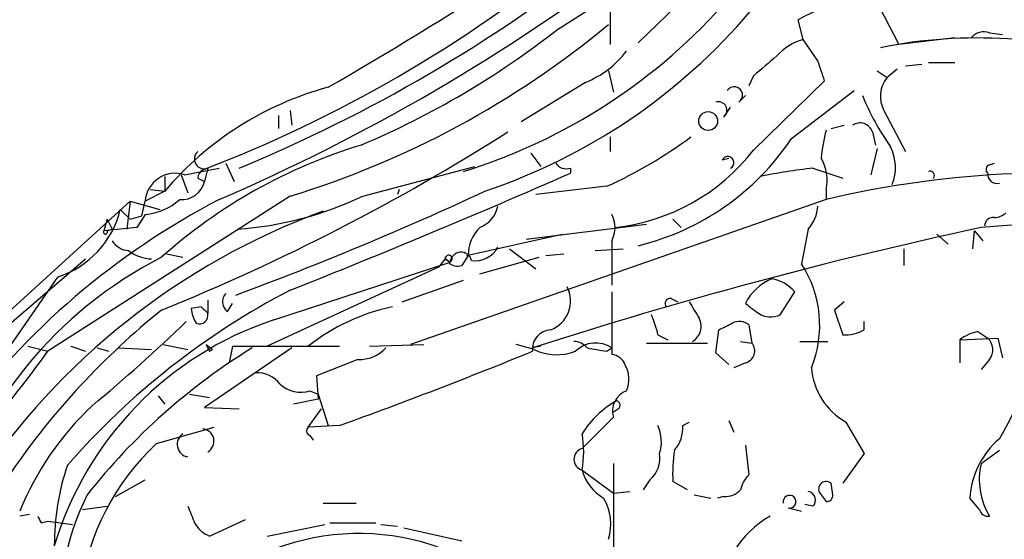
# Model space of a CAD drawing. Extents: x 4 to 901, y 640 to 1528.
# Drawn here: x 544 to 595, y 790 to 816 of the extents above; entities that cross this region are included whole.
import ezdxf

# ---------------------------------------------------------------- set-up
doc = ezdxf.new("R2010")
doc.units = 0
doc.header["$MEASUREMENT"] = 0
doc.layers.add('MAIN', color=5, linetype='CONTINUOUS')

msp = doc.modelspace()

# ---------------------------------------------------------------- linework, layer by layer
at = {"layer": 'MAIN'}
for p, q in [((572.008, 815.719), (577.85, 819.4444)), ((578.7813, 817.5817), (576.1567, 815.0417)), ((588.1793, 817.5817), (589.534, 814.957)), ((574.7173, 816.735), (574.7173, 814.957)), ((584.6233, 815.211), (584.3693, 816.227)), ((594.1907, 815.5497), (594.868, 815.465)), ((585.3853, 814.1104), (584.6233, 815.211)), ((592.4127, 815.2957), (589.534, 814.957)), ((589.8727, 813.8564), (590.7193, 813.941)), ((591.058, 814.0257), (592.4127, 814.0257)), ((574.6327, 813.6024), (574.8867, 812.5017)), ((582.0833, 813.3484), (581.8293, 812.8404)), ((588.4333, 813.6024), (588.9413, 813.2637)), ((589.4493, 813.687), (588.9413, 813.2637)), ((573.4473, 813.0097), (570.1453, 810.9777)), ((582.0833, 809.5384), (585.724, 813.0944)), ((581.3213, 811.9937), (581.66, 812.3324)), ((584.0307, 810.131), (587.248, 812.5864)), ((557.6993, 811.3164), (557.6993, 810.639)), ((557.6993, 811.3164), (557.6993, 810.639)), ((558.292, 811.5704), (558.3767, 810.8084)), ((580.5593, 811.2317), (580.898, 811.7397)), ((588.772, 811.5704), (589.8727, 809.4537)), ((586.0627, 810.639), (586.74, 810.8084)), ((588.1793, 810.4697), (588.3487, 809.7924)), ((574.7173, 810.2157), (574.7173, 809.4537)), ((570.6533, 809.369), (571.1613, 808.6917)), ((588.4333, 809.623), (588.0947, 808.2684)), ((554.99, 808.861), (555.4133, 807.9297)), ((580.4747, 809.0304), (580.8133, 809.115)), ((594.1907, 808.7764), (594.4447, 808.861)), ((552.704, 808.2684), (553.0427, 807.337)), ((552.8733, 808.2684), (554.6513, 808.607)), ((554.0587, 808.607), (553.8893, 807.9297)), ((562.0173, 807.1677), (567.7747, 808.6917)), ((572.6853, 808.607), (572.6853, 808.353)), ((585.1313, 808.607), (586.6553, 808.099)), ((551.8573, 808.1837), (551.8573, 807.4217)), ((553.5507, 808.099), (553.8893, 807.9297)), ((551.8573, 807.4217), (550.8413, 806.9137)), ((551.0953, 807.5064), (551.8573, 807.4217)), ((563.88, 807.5064), (563.7953, 807.2524)), ((574.548, 807.6757), (570.9073, 807.2524)), ((585.8087, 807.5064), (585.8087, 806.9984)), ((541.6127, 799.209), (550.0793, 806.9137)), ((558.292, 807.1677), (545.846, 799.209)), ((550.0793, 806.9137), (549.91, 805.4744)), ((550.0793, 806.9137), (551.6033, 806.4904)), ((550.672, 806.1517), (550.8413, 806.9137)), ((585.8087, 806.9984), (564.4727, 799.5477)), ((549.5713, 806.4904), (550.0793, 805.9824)), ((550.8413, 806.2364), (550.418, 805.559)), ((548.894, 805.9824), (548.7247, 805.3897)), ((548.894, 805.9824), (549.148, 805.4744)), ((548.894, 805.9824), (549.148, 805.4744)), ((550.0793, 805.9824), (550.672, 806.1517)), ((570.3993, 804.9664), (576.58, 805.7284)), ((577.9347, 805.9824), (578.358, 805.559)), ((550.418, 805.559), (548.7247, 805.3897)), ((548.894, 805.3897), (549.148, 805.4744)), ((567.3513, 804.1197), (572.262, 805.2204)), ((584.8773, 805.4744), (584.5387, 803.6964)), ((591.4813, 805.2204), (592.074, 804.7124)), ((593.344, 804.4584), (593.4287, 805.3897)), ((593.4287, 805.3897), (593.852, 804.8817)), ((574.802, 804.8817), (574.802, 802.5957)), ((551.942, 804.2044), (552.7887, 804.035)), ((569.5527, 804.4584), (570.9073, 803.4424)), ((571.4153, 804.1197), (572.3467, 804.2044)), ((573.9553, 804.3737), (575.3947, 804.4584)), ((589.788, 804.4584), (589.788, 803.6117)), ((540.0887, 797.3464), (547.7933, 803.9504)), ((557.4453, 800.8177), (566.5047, 803.781)), ((566.2507, 803.9504), (565.912, 803.527)), ((566.2507, 803.9504), (565.912, 803.527)), ((566.2507, 803.9504), (566.5047, 803.781)), ((566.5047, 803.781), (566.2507, 803.9504)), ((567.436, 804.1197), (567.0973, 803.6117)), ((568.0287, 803.1884), (571.0767, 804.035)), ((565.912, 803.527), (557.1067, 799.463)), ((546.354, 803.019), (543.8987, 799.463)), ((564.0493, 801.749), (567.182, 802.8497)), ((574.802, 802.257), (574.802, 799.0397)), ((583.438, 801.0717), (584.2, 802.257)), ((554.0587, 801.8337), (554.0587, 801.1564)), ((555.0747, 801.241), (555.3287, 801.6644)), ((577.85, 801.9184), (578.1887, 801.749)), ((586.74, 801.749), (586.232, 801.3257)), ((553.72, 801.495), (553.212, 801.4104)), ((586.232, 801.3257), (586.6553, 800.0557)), ((587.756, 800.3097), (587.756, 800.733)), ((580.136, 799.1244), (580.3053, 800.3097)), ((581.8293, 800.5637), (581.9987, 799.6324)), ((593.598, 800.225), (594.106, 799.8864)), ((577.1727, 800.0557), (577.6807, 799.8017)), ((581.406, 799.717), (581.9987, 799.6324)), ((584.454, 799.717), (585.8933, 799.717)), ((592.6667, 799.8017), (594.614, 799.8864)), ((592.6667, 799.8017), (592.6667, 798.6164)), ((594.614, 799.8864), (594.868, 798.8704)), ((544.83, 799.463), (545.846, 799.209)), ((547.0313, 799.463), (547.7933, 799.209)), ((548.386, 799.3784), (548.9787, 799.209)), ((549.4867, 799.3784), (551.18, 799.2937)), ((551.7727, 799.5477), (553.0427, 799.2937)), ((558.3767, 799.3784), (553.8893, 796.3304)), ((553.974, 799.5477), (554.3127, 799.2937)), ((554.1433, 799.209), (554.3127, 799.2937)), ((555.3287, 799.463), (555.1593, 798.6164)), ((555.3287, 799.463), (560.832, 799.463)), ((562.356, 799.463), (565.15, 799.5477)), ((570.8227, 799.2937), (569.8913, 799.5477)), ((571.1613, 799.463), (570.738, 799.3784)), ((574.548, 799.209), (574.802, 799.3784)), ((576.58, 799.6324), (579.7127, 799.6324)), ((561.7633, 798.7857), (559.6467, 797.939)), ((580.8133, 798.5317), (580.136, 799.1244)), ((594.1907, 798.7857), (593.7673, 798.2777)), ((581.66, 798.6164), (581.0673, 798.3624)), ((559.6467, 797.939), (559.7313, 796.7537)), ((559.308, 797.177), (559.7313, 797.0077)), ((551.5187, 796.923), (551.8573, 796.4997)), ((553.1273, 797.0077), (554.1433, 796.8384)), ((559.7313, 796.7537), (558.4613, 796.4997)), ((559.7313, 797.0077), (560.2393, 795.399)), ((553.8893, 796.3304), (555.6673, 796.2457)), ((559.2233, 795.3144), (559.9007, 796.2457)), ((575.1407, 796.2457), (574.8867, 796.0764)), ((574.8867, 795.8224), (573.278, 794.2137)), ((580.8133, 795.653), (581.0673, 795.0604)), ((551.434, 794.4677), (554.3973, 795.3144)), ((560.832, 795.399), (559.2233, 795.3144)), ((578.4427, 795.399), (578.7813, 795.5684)), ((586.8247, 795.5684), (587.756, 793.9597)), ((559.308, 794.891), (559.4773, 794.637)), ((581.66, 794.383), (581.8293, 792.859)), ((593.7673, 793.4517), (594.6987, 794.129)), ((587.756, 793.9597), (586.6553, 792.4357)), ((573.278, 793.113), (574.8867, 791.9277)), ((549.3173, 791.7584), (550.8413, 792.605)), ((576.7493, 792.605), (576.4107, 792.097)), ((578.6967, 792.097), (577.9347, 792.5204)), ((586.1473, 791.843), (586.0627, 792.4357)), ((574.8867, 791.9277), (575.7333, 792.0124)), ((579.0353, 791.843), (579.882, 791.6737)), ((580.5593, 791.7584), (580.2207, 791.6737)), ((585.5547, 791.843), (585.8087, 791.5044)), ((593.6827, 791.081), (593.1747, 791.6737)), ((547.624, 791.081), (548.894, 791.2504)), ((559.9853, 791.4197), (561.6787, 791.4197)), ((583.8613, 791.1657), (584.5387, 790.9964)), ((585.1313, 791.2504), (584.708, 791.335)), ((544.9147, 790.827), (544.4067, 790.7424)), ((554.1433, 789.7264), (556.006, 790.573)), ((545.5073, 790.4037), (545.846, 790.4884)), ((545.846, 790.4884), (547.116, 790.319)), ((557.1067, 789.7264), (560.07, 790.319)), ((560.324, 790.4037), (562.6947, 790.4037)), ((562.9487, 790.319), (563.7953, 790.2344)), ((564.134, 790.1497), (567.0973, 789.4724))]:
    msp.add_line(p, q, dxfattribs=at)
msp.add_circle((579.7518, 811.0242), 0.4824, dxfattribs=at)
for centre, radius, start, end in [((453.557, 997.1771), 213.0548, 300.048106, 305.829262), ((548.3541, 606.1368), 217.3395, 71.362124, 79.668429), ((529.1002, 873.1933), 69.2289, 290.907024, 309.290205), ((514.1081, 901.0121), 102.3832, 293.328014, 307.18482), ((524.948, 882.7239), 80.2309, 292.512585, 308.03232), ((590.5074, 805.0564), 12.7459, 68.36512, 118.78822), ((558.4169, 836.7731), 29.6601, 287.18861, 319.03425), ((558.4556, 836.6184), 30.8062, 288.60234, 319.59527), ((544.4136, 852.4881), 47.3977, 287.02608, 309.61042), ((544.503, 850.9506), 44.6967, 292.95172, 307.97885), ((593.8944, 814.8016), 0.8047, 68.39297, 142.11752), ((585.3629, 812.5206), 2.7902, 105.3711, 138.63829), ((593.5384, 790.7833), 24.5066, 70.90171, 101.61902), ((571.557, 817.6939), 5.0512, 291.97645, 322.49261), ((836.6546, 517.5314), 390.2746, 130.485104, 130.714307), ((331.5622, 728.9299), 267.7347, 18.322049, 18.551239), ((581.0885, 812.3536), 0.4285, 302.89666, 147.09608), ((590.0997, 812.2928), 1.5115, 140.03232, 208.55056), ((564.5537, 796.7231), 16.603, 105.06159, 139.88089), ((599.876, 817.3185), 13.1839, 202.22195, 215.25936), ((580.2714, 811.5704), 0.4444, 310.36503, 107.7378), ((587.5443, 810.258), 0.6694, 18.43766, 124.69191), ((510.8617, 902.5683), 109.1643, 291.961864, 302.470351), ((593.2819, 808.4936), 7.7521, 164.58334, 175.40233), ((569.8641, 783.6859), 27.2847, 106.89927, 131.77167), ((564.8693, 829.0698), 23.4816, 294.34202, 306.58905), ((573.0522, 817.4542), 13.1969, 283.60609, 326.29476), ((553.8752, 809.0727), 0.5005, 130.42124, 291.50595), ((573.819, 815.9634), 10.468, 276.31982, 322.13707), ((586.9975, 808.6404), 2.3674, 338.17882, 26.79667), ((572.4737, 809.242), 0.6694, 214.69191, 288.42953), ((580.7541, 808.8864), 0.3143, 297.24993, 152.73387), ((583.5361, 807.9719), 2.3198, 348.42414, 29.52216), ((594.2542, 808.5435), 0.2414, 105.25096, 232.11877), ((552.3961, 806.7829), 1.5603, 72.19097, 175.19123), ((554.1008, 808.0569), 0.5517, 122.46004, 175.6236), ((400.7886, 1199.7008), 427.436, 291.62216, 293.713136), ((589.341, 772.7813), 36.0722, 96.70181, 101.05842), ((597.4811, 757.7267), 50.6354, 59.43329, 103.3276), ((591.1426, 808.2366), 0.2182, 320.91378, 112.81582), ((594.5641, 808.2877), 0.4627, 171.88741, 286.91155), ((552.7243, 808.1867), 1.193, 264.95037, 347.55975), ((496.0971, 962.45), 171.0103, 290.325479, 294.968031), ((572.6674, 772.3088), 39.089, 117.44518, 143.63865), ((550.6636, 809.1064), 2.8755, 273.54302, 312.85366), ((554.3141, 823.3678), 17.9383, 274.05535, 295.43124), ((572.6579, 772.0388), 36.6289, 110.24117, 146.47982), ((544.8737, 807.6175), 4.8309, 287.84385, 346.508), ((567.4546, 806.9891), 1.541, 291.87252, 347.65751), ((573.5316, 805.5591), 1.4397, 331.93266, 28.06383), ((583.4729, 806.7778), 1.916, 317.13612, 356.46619), ((594.3853, 807.024), 0.9588, 273.55173, 312.8445), ((598.0375, 756.454), 49.2903, 70.26669, 94.96997), ((594.372, 805.6378), 0.4353, 80.38621, 179.22347), ((548.8093, 805.3262), 0.1058, 143.10844, 36.85907), ((569.3315, 804.1808), 1.8965, 133.38905, 181.84625), ((643.7131, 573.4632), 237.409, 102.144546, 107.901488), ((550.0795, 805.4747), 1.1042, 212.48114, 265.59572), ((551.2224, 805.9404), 1.9904, 231.91698, 268.77941), ((567.0621, 803.7317), 0.5595, 13.85741, 174.94555), ((567.7746, 805.2205), 1.3653, 262.87707, 330.25043), ((561.5588, 784.7339), 21.6787, 117.08571, 164.37455), ((566.4285, 803.9588), 0.178, 267.26297, 182.70488), ((566.8856, 804.2042), 0.6292, 222.26879, 289.66179), ((579.7107, 800.5454), 5.7653, 337.75014, 33.13052), ((584.0889, 800.4311), 2.724, 113.22483, 153.08033), ((582.6375, 800.8986), 2.0704, 41.00291, 79.50308), ((576.3126, 767.6252), 39.1149, 117.43287, 138.84436), ((555.4316, 801.743), 0.616, 135.80248, 234.58884), ((571.1079, 801.7891), 1.5824, 290.78066, 27.14316), ((577.7936, 801.6644), 0.2603, 77.48075, 220.60607), ((790.6631, 928.3124), 246.804, 210.851148, 211.080355), ((708.9865, 970.7193), 211.6403, 233.014163, 233.243367), ((586.0414, 800.2607), 10.2776, 327.38861, 7.8499), ((576.4347, 770.6205), 39.4361, 128.8669, 145.37467), ((554.7366, 801.4953), 1.527, 183.18732, 213.68486), ((553.6354, 801.0506), 0.4364, 247.15998, 14.03306), ((469.2519, 716.6632), 119.7134, 44.893869, 45.123086), ((565.7523, 791.1928), 10.5368, 102.11276, 128.28971), ((582.9643, 802.1099), 1.1412, 236.67199, 294.52581), ((562.9558, 784.2026), 17.5051, 108.34842, 163.34944), ((492.0843, 863.9124), 87.7339, 309.705165, 313.935201), ((572.0468, 798.9114), 5.2521, 12.5843, 24.28803), ((578.4991, 800.487), 0.8927, 300.39135, 27.73044), ((581.3411, 799.9571), 0.7787, 51.17241, 117.40419), ((571.7185, 799.3237), 0.9872, 92.85661, 186.6722), ((495.974, 969.819), 189.3282, 296.45046, 296.679656), ((586.7846, 802.0071), 1.9557, 266.20912, 299.78195), ((594.0841, 797.9194), 2.3563, 101.90556, 126.98029), ((572.7912, 798.7433), 0.9758, 40.60703, 86.26873), ((593.5479, 799.2898), 0.8169, 321.89556, 46.90965), ((504.1945, 828.7792), 51.0808, 314.64364, 324.62741), ((573.0969, 772.0315), 32.0701, 121.49086, 141.84748), ((638.7436, 841.7083), 94.6752, 206.443694, 206.672849), ((473.2809, 1037.8147), 257.7413, 289.857744, 292.217272), ((561.8243, 800.6816), 1.8969, 268.15716, 316.60632), ((571.9789, 801.6983), 2.6681, 244.32043, 291.09718), ((573.9727, 798.1718), 1.4641, 55.49914, 134.89485), ((616.39, 1053.2935), 257.5067, 260.419421, 260.648604), ((581.5176, 799.2283), 0.6283, 283.10057, 40.02858), ((574.7235, 798.2296), 0.8139, 21.78703, 84.46523), ((574.1926, 797.7713), 1.4946, 336.57037, 30.58178), ((588.5813, 798.6489), 3.5462, 184.63403, 240.30682), ((556.5742, 796.5803), 1.5293, 37.71068, 92.25602), ((558.8424, 798.6799), 1.5734, 227.72533, 287.21304), ((575.9342, 796.1453), 1.0961, 109.73927, 197.13232), ((577.4477, 792.3775), 4.9129, 119.1314, 148.07237), ((574.9926, 796.4362), 0.2413, 307.86249, 74.76571), ((558.7288, 785.1398), 15.4733, 133.22344, 157.75934), ((553.7452, 794.5971), 0.6354, 299.56258, 84.62678), ((559.3715, 795.1239), 0.2414, 127.88123, 254.74904), ((575.277, 794.5654), 2.0709, 342.99308, 23.73663), ((576.7068, 795.2721), 1.7405, 318.94631, 4.18107), ((553.1426, 794.4317), 0.649, 123.04607, 261.14578), ((568.1998, 794.0444), 5.1629, 349.60681, 10.3921), ((597.5772, 791.3774), 4.4125, 130.71918, 176.14965), ((559.8745, 785.331), 12.4387, 132.73181, 172.60303), ((573.4261, 793.6633), 0.57, 105.06027, 254.93711), ((586.0231, 792.9015), 8.0974, 171.28079, 182.6976), ((575.791, 793.7369), 1.4831, 310.25224, 8.63984), ((558.6492, 789.313), 12.4649, 161.02025, 180.43484), ((575.5876, 793.7387), 2.3929, 195.15831, 239.65428), ((1887.1856, 790.827), 1312.3015, 179.8854041, 180.1145915), ((597.2646, 792.6105), 3.597, 166.47564, 211.28829), ((583.0336, 791.6914), 1.6774, 135.88646, 166.00684), ((580.6561, 792.7442), 0.9906, 264.39186, 319.20422), ((585.8087, 792.1394), 0.3874, 49.40673, 229.3955), ((558.887, 786.2121), 12.3655, 152.9111, 219.29423), ((572.136, 790.331), 2.6139, 342.77608, 30.90887), ((583.929, 791.4874), 0.3287, 258.11583, 191.88417), ((584.8069, 791.5656), 0.4523, 315.82409, 81.04581), ((585.8511, 791.8006), 0.2992, 261.85365, 8.14635), ((764.8653, 875.4684), 227.9506, 201.682146, 201.911352), ((594.1229, 791.191), 0.4537, 194.03012, 278.59446), ((630.0676, 832.883), 94.6305, 206.443636, 206.6729), ((585.5153, 786.2092), 5.2186, 119.69627, 176.70665), ((554.722, 791.1447), 1.5318, 208.92927, 247.80338), ((561.8177, 777.6559), 12.1973, 50.12701, 127.97357)]:
    msp.add_arc(centre, radius, start, end, dxfattribs=at)

doc.saveas('drawing.dxf')
